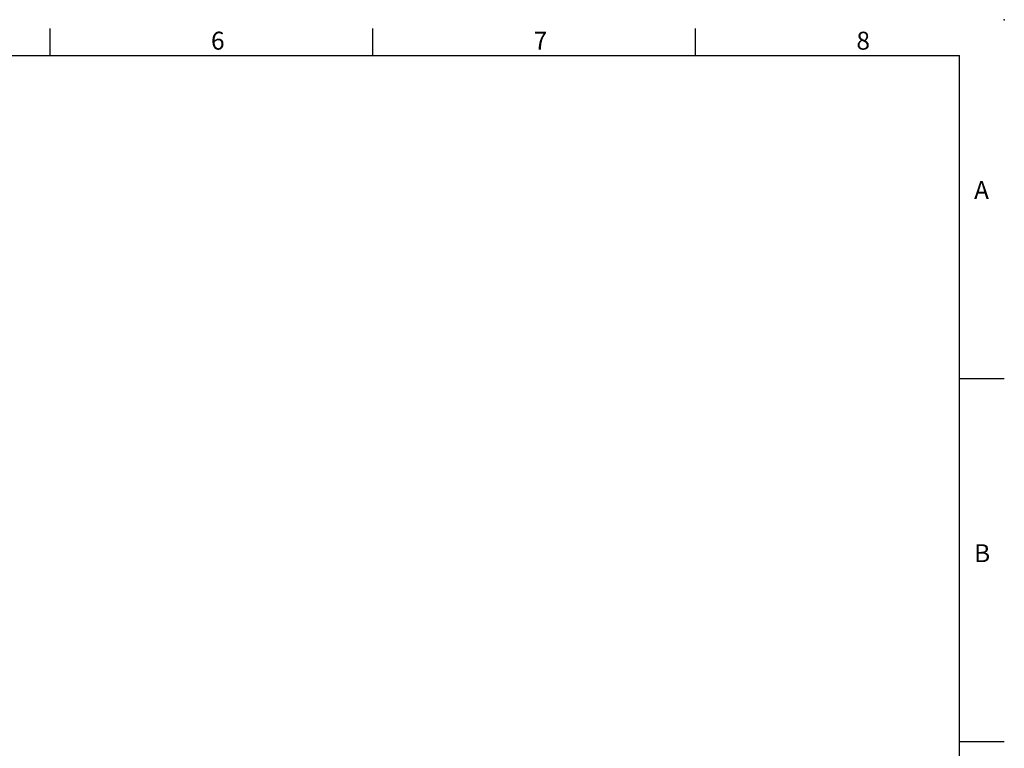
# Model space of a CAD drawing. Units: millimetres. Extents: x -21 to 840, y -12 to 588.
# Drawn here: x 510 to 840, y 344 to 588 of the extents above; entities that cross this region are included whole.
import ezdxf
from ezdxf.enums import TextEntityAlignment as Align

# ---------------------------------------------------------------- set-up
doc = ezdxf.new("R2010")
doc.units = ezdxf.units.MM
doc.header["$LTSCALE"] = 12.5
doc.layers.add('DIM', color=3, linetype='Continuous')
doc.styles.add('ATTDEF', font='mingliub.ttc')
doc.styles.get("Standard").update_dxf_attribs({"font": 'simplex.shx', "bigfont": 'chineset.shx'})

# ---------------------------------------------------------------- blocks, each defined once
blk = doc.blocks.new('GJA420')
at = {"color": 0}
for p, q in [((173.5, 195), (173.5, 192)), ((209.5, 195), (209.5, 192)), ((245.5, 195), (245.5, 192)), ((0, 192), (275, 192)), ((275, 0), (275, 192)), ((275, 156), (280, 156)), ((275, 115.5), (280, 115.5))]:
    blk.add_line(p, q, dxfattribs=at)
blk.add_point((280, 196), dxfattribs=at)
blk.add_point((280, 196), dxfattribs=at)
for s, p in [('6', (191.5, 192.66)), ('7', (227.5, 192.66)), ('8', (263.5, 192.66)), ('A', (276.63, 176)), ('B', (276.63, 135.5))]:
    blk.add_text(s, height=2, dxfattribs=at).set_placement(p)
at = {"color": 4, "style": 'ATTDEF'}
blk.add_attdef('料號', text='', height=2.5, dxfattribs=at).set_placement((120.5, 3), align=Align.MIDDLE_LEFT)
for tag, p in [('比例', (200.5, 3)), ('版本', (236.5, 3))]:
    blk.add_attdef(tag, text='', height=2.5, dxfattribs=at).set_placement(p, align=Align.MIDDLE_CENTER)

msp = doc.modelspace()

# ---------------------------------------------------------------- block references
at = {"layer": 'DIM', "xscale": 3, "yscale": 3, "zscale": 3}
msp.add_blockref('GJA420', (0, 0), dxfattribs=at)

doc.saveas('drawing.dxf')
